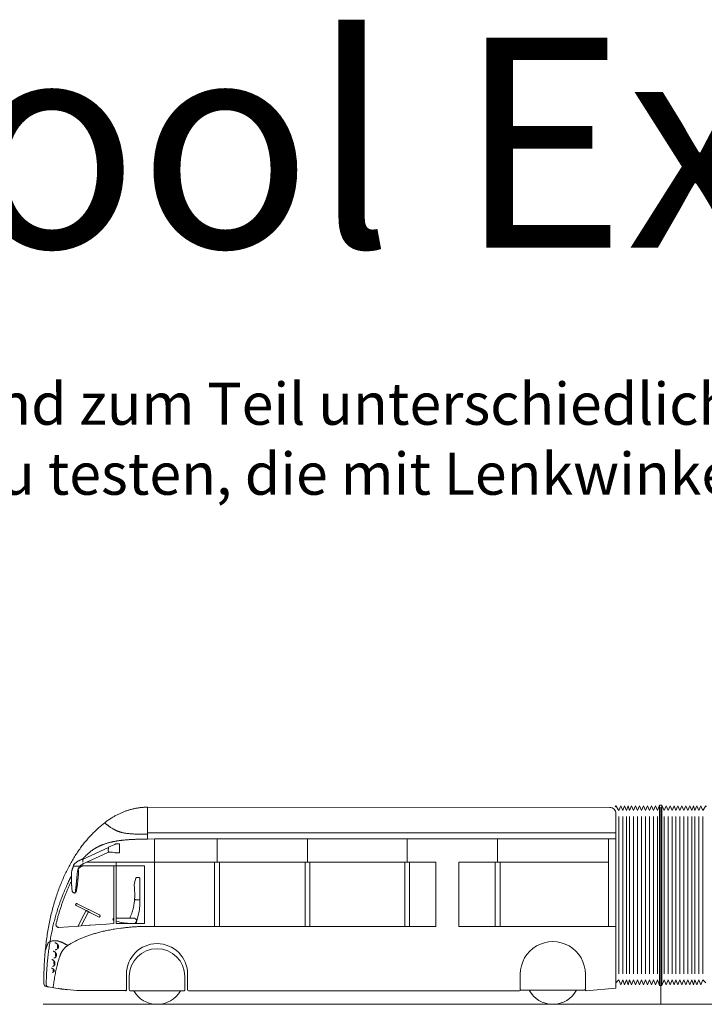
# Model space of a CAD drawing. Units: metres. Extents: x 255 to 1126, y -25 to 1075.
# Drawn here: x 269 to 280, y 87 to 103 of the extents above; entities that cross this region are included whole.
import ezdxf

# ---------------------------------------------------------------- set-up
doc = ezdxf.new("R2010")
doc.units = ezdxf.units.M
doc.layers.add('P_SK_AL_B000_T___$_____$FzgBeschreibung', color=162, linetype='Continuous', lineweight=0)
doc.layers.add('P_SK_AL_SKFZ_L___$_____$FzgAnsichtSeite', color=232, linetype='Continuous', lineweight=9)
doc.styles.add('HMapSK_Standard', font='arial.ttf')

msp = doc.modelspace()

# ---------------------------------------------------------------- linework, layer by layer
at = {"layer": 'P_SK_AL_SKFZ_L___$_____$FzgAnsichtSeite'}
for p, q in [((278.7919, 90.1383), (278.7919, 87.5114)), ((278.8582, 90.1383), (278.8582, 87.5114)), ((278.9245, 90.1383), (278.9245, 87.5114)), ((278.9745, 90.1383), (278.9745, 87.5114)), ((279.0408, 90.1383), (279.0408, 87.5114)), ((279.1071, 90.1383), (279.1071, 87.5114)), ((279.1734, 90.1383), (279.1734, 87.5114)), ((279.2397, 90.1383), (279.2397, 87.5114)), ((279.306, 90.1383), (279.306, 87.5114)), ((279.3723, 90.1383), (279.3723, 87.5114)), ((279.4387, 90.1383), (279.4386, 87.5114)), ((279.5484, 90.1383), (279.5484, 87.5114)), ((279.6147, 90.1383), (279.6147, 87.5114)), ((279.681, 90.1383), (279.681, 87.5114)), ((279.7473, 90.1383), (279.7473, 87.5114)), ((279.8136, 90.1383), (279.8136, 87.5114)), ((279.8799, 90.1383), (279.8799, 87.5114)), ((279.9462, 90.1383), (279.9462, 87.5114)), ((280.0125, 90.1383), (280.0125, 87.5114)), ((280.0625, 90.1383), (280.0625, 87.5114)), ((280.1288, 90.1383), (280.1288, 87.5114)), ((280.1951, 90.1383), (280.1951, 87.5114))]:
    msp.add_line(p, q, dxfattribs=at)
for points in [[(279.4735, 90.3288), (279.4387, 90.2383), (279.4055, 90.3183), (279.3723, 90.2383), (279.3392, 90.3183), (279.306, 90.2383), (279.2729, 90.3183), (279.2397, 90.2383), (279.2066, 90.3183), (279.1734, 90.2383), (279.1403, 90.3183), (279.1071, 90.2383), (279.074, 90.3183), (279.0408, 90.2383), (279.0077, 90.3183), (278.9745, 90.2383), (278.9495, 90.3183), (278.9245, 90.2383), (278.8913, 90.3183), (278.8582, 90.2383), (278.825, 90.3183), (278.7919, 90.2383), (278.7435, 90.3183), (278.7353, 90.2985)], [(279.4735, 90.3288), (279.5135, 90.3288)], [(279.4735, 87.3209), (279.4735, 90.3288)], [(279.5135, 90.3288), (279.5483, 90.2383), (279.5815, 90.3183), (279.6147, 90.2383), (279.6478, 90.3183), (279.681, 90.2383), (279.7141, 90.3183), (279.7473, 90.2383), (279.7805, 90.3183), (279.8136, 90.2383), (279.8468, 90.3183), (279.8799, 90.2383), (279.9131, 90.3183), (279.9462, 90.2383), (279.9793, 90.3183), (280.0125, 90.2383), (280.0375, 90.3183), (280.0625, 90.2383), (280.0957, 90.3183), (280.1288, 90.2383), (280.162, 90.3183), (280.1951, 90.2383), (280.2435, 90.3183), (280.2517, 90.2985)], [(279.5135, 87.3209), (279.5135, 90.3288)], [(270.9349, 90.2932), (270.9194, 90.2931), (270.9075, 90.2928), (270.8957, 90.2925), (270.8838, 90.292), (270.8719, 90.2913), (270.8601, 90.2906), (270.8482, 90.2897), (270.8364, 90.2886), (270.8246, 90.2875), (270.8128, 90.2862), (270.8009, 90.2847), (270.7891, 90.2831), (270.7773, 90.2814), (270.7655, 90.2796), (270.7537, 90.2776), (270.7419, 90.2755), (270.73, 90.2732), (270.7182, 90.2708), (270.7064, 90.2682), (270.6945, 90.2655), (270.6827, 90.2627), (270.6708, 90.2597), (270.6589, 90.2566), (270.647, 90.2533), (270.6351, 90.2499), (270.6232, 90.2463), (270.6112, 90.2426), (270.5993, 90.2387), (270.5873, 90.2347), (270.5753, 90.2305), (270.5632, 90.2261), (270.5512, 90.2216), (270.5391, 90.2169), (270.527, 90.2121), (270.5148, 90.2071), (270.5026, 90.2019), (270.4904, 90.1966), (270.4782, 90.191), (270.4659, 90.1853), (270.4536, 90.1795), (270.4413, 90.1734), (270.4289, 90.1671), (270.4165, 90.1607), (270.4041, 90.1541), (270.3916, 90.1472), (270.379, 90.1402), (270.3665, 90.133), (270.3538, 90.1256), (270.3412, 90.1179), (270.3285, 90.1101), (270.3157, 90.102), (270.3029, 90.0938), (270.2901, 90.0853), (270.2772, 90.0765), (270.2642, 90.0676), (270.2513, 90.0584), (270.2382, 90.049), (270.2211, 90.0318)], [(270.9354, 89.8658), (270.9354, 90.2768), (270.9349, 90.2932)], [(279.4935, 87.3209), (279.4935, 90.2912)], [(270.2211, 90.0318), (270.2063, 90.0205), (270.1929, 90.01), (270.1794, 89.9993), (270.1659, 89.9883), (270.1524, 89.9771), (270.1388, 89.9656), (270.1251, 89.9537), (270.1114, 89.9416), (270.0976, 89.9292), (270.0838, 89.9165), (270.07, 89.9036), (270.0562, 89.8904), (270.0424, 89.8769), (270.0287, 89.8632), (270.0149, 89.8493), (270.0013, 89.8351), (269.9876, 89.8207), (269.974, 89.8061), (269.9605, 89.7912), (269.947, 89.7761), (269.9335, 89.7608), (269.9202, 89.7452), (269.9069, 89.7294), (269.8937, 89.7135), (269.8806, 89.6973), (269.8676, 89.6809), (269.8546, 89.6643), (269.8417, 89.6475), (269.829, 89.6304), (269.8163, 89.6132), (269.8036, 89.5957), (269.7911, 89.578), (269.7787, 89.5601), (269.7664, 89.542), (269.7541, 89.5237), (269.742, 89.5052), (269.7299, 89.4864), (269.7179, 89.4674), (269.7061, 89.4483), (269.6943, 89.4289), (269.6827, 89.4093), (269.6711, 89.3894), (269.6597, 89.3694), (269.6483, 89.3492), (269.6371, 89.3287), (269.626, 89.308), (269.6149, 89.2872), (269.604, 89.2661), (269.5932, 89.2448), (269.5826, 89.2233), (269.572, 89.2015), (269.5616, 89.1796), (269.5512, 89.1575), (269.541, 89.1351), (269.531, 89.1126), (269.521, 89.0898), (269.5112, 89.0669), (269.5015, 89.0437), (269.4919, 89.0204), (269.4825, 88.9968), (269.4732, 88.9731), (269.464, 88.9491), (269.455, 88.9249), (269.4461, 88.9006), (269.4373, 88.876), (269.4287, 88.8513), (269.4202, 88.8264), (269.4119, 88.8013), (269.4037, 88.776), (269.3957, 88.7505), (269.3878, 88.7248), (269.38, 88.6989), (269.3725, 88.6729), (269.365, 88.6466), (269.3577, 88.6202), (269.3506, 88.5937), (269.3437, 88.5669), (269.3368, 88.54), (269.3302, 88.5129), (269.3237, 88.4856), (269.3174, 88.4582), (269.3112, 88.4306), (269.3053, 88.4029), (269.2994, 88.375), (269.2938, 88.3469), (269.2883, 88.3187), (269.283, 88.2903), (269.2778, 88.2618), (269.2729, 88.2331), (269.2681, 88.2043), (269.2635, 88.1754), (269.259, 88.1463), (269.2548, 88.117), (269.2507, 88.0877), (269.2468, 88.0582), (269.2431, 88.0286), (269.2396, 87.9989), (269.2362, 87.969), (269.233, 87.9388), (269.2292, 87.9)], [(270.2268, 90.025), (270.2211, 90.0318)], [(270.2268, 90.025), (270.2334, 90.0215), (270.246, 90.0115), (270.2557, 90.0039), (270.2614, 89.9995), (270.2656, 89.9963), (270.2701, 89.9929), (270.2781, 89.9869), (270.2827, 89.9835), (270.2905, 89.9777), (270.2961, 89.9737), (270.3017, 89.9697), (270.3075, 89.9656), (270.3132, 89.9617), (270.3195, 89.9574), (270.3287, 89.9513), (270.3393, 89.9445), (270.3443, 89.9414)], [(270.2533, 90.004), (270.2454, 90.0101), (270.2386, 90.0155), (270.2318, 90.021), (270.2268, 90.025)], [(270.3516, 89.937), (270.356, 89.9344), (270.365, 89.9293), (270.3738, 89.9244), (270.3784, 89.9219), (270.383, 89.9194), (270.3878, 89.9169), (270.3928, 89.9144), (270.3978, 89.9119), (270.4029, 89.9094), (270.4082, 89.9069), (270.4135, 89.9045), (270.4189, 89.902), (270.4244, 89.8996), (270.43, 89.8972), (270.4357, 89.8948), (270.4415, 89.8925), (270.4474, 89.8902), (270.4533, 89.888), (270.4592, 89.8858), (270.4652, 89.8837), (270.4713, 89.8817), (270.4774, 89.8797), (270.4835, 89.8778), (270.4896, 89.876), (270.4957, 89.8743), (270.5019, 89.8726), (270.5082, 89.871), (270.5144, 89.8695), (270.5209, 89.868), (270.5275, 89.8665), (270.5343, 89.8652), (270.5415, 89.8638), (270.5491, 89.8624), (270.5571, 89.8611), (270.5656, 89.8598), (270.5746, 89.8585), (270.5843, 89.8572), (270.5947, 89.8559), (270.6059, 89.8546), (270.6181, 89.8533), (270.631, 89.8521), (270.6447, 89.8509), (270.6588, 89.8498), (270.6732, 89.8488), (270.6877, 89.8478), (270.7021, 89.847), (270.7162, 89.8462), (270.7297, 89.8456), (270.7427, 89.845), (270.7549, 89.8446), (270.7665, 89.8442), (270.7775, 89.8438), (270.7879, 89.8435), (270.7979, 89.8433), (270.8075, 89.843), (270.8166, 89.8429), (270.8253, 89.8427), (270.8336, 89.8426), (270.8415, 89.8424), (270.849, 89.8424), (270.8563, 89.8423), (270.8632, 89.8422), (270.8699, 89.8421), (270.8762, 89.8421), (270.8824, 89.8421), (270.8938, 89.842), (270.9044, 89.842), (270.9141, 89.842), (270.9354, 89.842)], [(270.9354, 89.842), (270.9354, 89.8658)], [(270.9354, 89.8658), (278.7435, 89.8657)], [(270.9354, 89.7609), (270.9354, 89.842)], [(278.7435, 89.8657), (278.7435, 89.7657)], [(270.9354, 89.7609), (270.9224, 89.7609), (270.9096, 89.7608), (270.8968, 89.7608), (270.884, 89.7607), (270.8713, 89.7606), (270.8587, 89.7604), (270.8461, 89.7603), (270.8336, 89.7601), (270.8211, 89.7599), (270.8086, 89.7597), (270.7962, 89.7594), (270.7839, 89.7591), (270.7716, 89.7588), (270.7594, 89.7584), (270.7472, 89.758), (270.7351, 89.7576), (270.723, 89.7571), (270.7109, 89.7566), (270.6989, 89.7561), (270.687, 89.7555), (270.6751, 89.7549), (270.6635, 89.7543), (270.6521, 89.7536), (270.6411, 89.7529), (270.6305, 89.7523), (270.6202, 89.7515), (270.6102, 89.7508), (270.6004, 89.7501), (270.5907, 89.7493), (270.5812, 89.7485), (270.5718, 89.7477), (270.5624, 89.7469), (270.553, 89.746), (270.5438, 89.7451), (270.5345, 89.7442), (270.5254, 89.7432), (270.5163, 89.7422), (270.5072, 89.7411), (270.4983, 89.7401), (270.4893, 89.739), (270.4803, 89.7378), (270.4712, 89.7366), (270.4621, 89.7354), (270.4529, 89.734), (270.4437, 89.7327), (270.4346, 89.7313), (270.4256, 89.7298), (270.4167, 89.7284), (270.4079, 89.7269), (270.3991, 89.7253), (270.3903, 89.7237), (270.3816, 89.7221), (270.3729, 89.7204), (270.3642, 89.7186), (270.3555, 89.7168), (270.3467, 89.7149), (270.3378, 89.7129), (270.3286, 89.7108), (270.3189, 89.7085), (270.3087, 89.706), (270.2978, 89.7032), (270.2865, 89.7001), (270.275, 89.6969), (270.2634, 89.6936), (270.2519, 89.6901), (270.2406, 89.6865), (270.23, 89.683), (270.2198, 89.6796), (270.2101, 89.6762), (270.201, 89.6728), (270.1917, 89.6698), (270.1845, 89.667), (270.1774, 89.6642), (270.1704, 89.6614), (270.1635, 89.6585), (270.1567, 89.6556), (270.1499, 89.6527), (270.1432, 89.6497), (270.1365, 89.6467), (270.1299, 89.6436), (270.1234, 89.6405), (270.1169, 89.6373), (270.1104, 89.6341), (270.104, 89.6308), (270.0976, 89.6274), (270.0912, 89.624), (270.0849, 89.6206), (270.0786, 89.6171), (270.0723, 89.6135), (270.066, 89.6098), (270.0597, 89.6061), (270.0534, 89.6023), (270.0472, 89.5984), (270.041, 89.5945), (270.0347, 89.5904), (270.0285, 89.5863), (270.0222, 89.5821), (270.016, 89.5778), (270.0097, 89.5734), (270.0035, 89.5689), (269.9972, 89.5643), (269.9909, 89.5595), (269.9846, 89.5547), (269.9783, 89.5498), (269.9719, 89.5447), (269.9656, 89.5396), (269.9592, 89.5342), (269.9527, 89.5288), (269.9463, 89.5232), (269.9398, 89.5174), (269.9332, 89.5115), (269.9266, 89.5054), (269.9199, 89.4991), (269.9132, 89.4926), (269.9064, 89.4859), (269.8995, 89.479), (269.8926, 89.4719), (269.8855, 89.4645), (269.8784, 89.4569), (269.8713, 89.4491), (269.8565, 89.4312)], [(270.9354, 89.7609), (271.0535, 89.7658)], [(271.0535, 89.7658), (272.0935, 89.7657)], [(271.0535, 89.3759), (271.0535, 89.7658)], [(272.0935, 89.7657), (273.6035, 89.7657)], [(272.0935, 89.3759), (272.0935, 89.7657)], [(273.6035, 89.7657), (275.2635, 89.7657)], [(273.6035, 89.3759), (273.6035, 89.7657)], [(275.2635, 89.7657), (276.7735, 89.7657)], [(275.2635, 89.3759), (275.2635, 89.7657)], [(276.7735, 89.7657), (278.6235, 89.7657)], [(276.7735, 89.3759), (276.7735, 89.7657)], [(278.6235, 89.7657), (278.7435, 89.7657)], [(278.6235, 89.3759), (278.6235, 89.7657)], [(278.7435, 89.7657), (278.7435, 88.3059)], [(270.2853, 89.629), (270.2828, 89.6233), (269.859, 89.4257)], [(270.2856, 89.5413), (270.282, 89.5457), (270.0548, 89.4397), (269.9179, 89.3759)], [(270.2798, 89.5619), (270.2819, 89.5547), (270.2856, 89.5413)], [(270.2853, 89.629), (270.2842, 89.6174), (270.2799, 89.568)], [(269.8565, 89.4312), (269.8512, 89.4287), (269.8458, 89.4262), (269.8405, 89.4238), (269.8352, 89.4214), (269.8299, 89.419), (269.8196, 89.4145), (269.8146, 89.4122), (269.8096, 89.4099), (269.8047, 89.4077), (269.7999, 89.4054), (269.7951, 89.4032), (269.7905, 89.401), (269.7815, 89.3964), (269.7729, 89.3918), (269.7647, 89.3871), (269.757, 89.3824), (269.7498, 89.3775), (269.743, 89.3726), (269.7367, 89.3675), (269.7308, 89.3624), (269.7255, 89.3572), (269.7206, 89.3519), (269.7161, 89.3467), (269.7121, 89.3414), (269.7085, 89.336), (269.7052, 89.3306), (269.7023, 89.3251), (269.6996, 89.3194), (269.6962, 89.3107)], [(269.8597, 89.3488), (269.8586, 89.3419), (269.8388, 89.3326), (269.8341, 89.3303), (269.8278, 89.3272), (269.8223, 89.3244), (269.8165, 89.3207), (269.8121, 89.3171), (269.8065, 89.3107), (269.7977, 89.3107)], [(269.8552, 89.379), (269.856, 89.3888), (269.8576, 89.4076), (269.859, 89.4257)], [(269.8561, 89.3617), (269.8597, 89.3488)], [(269.859, 89.4257), (269.8565, 89.4312)], [(269.9179, 89.3759), (269.8597, 89.3488)], [(270.4125, 89.3759), (269.9179, 89.3759)], [(270.4125, 89.3159), (270.4125, 89.3759)], [(271.0535, 89.3759), (270.4125, 89.3759)], [(271.0535, 89.3759), (272.0535, 89.3759)], [(271.0535, 88.3059), (271.0535, 89.3759)], [(272.0935, 89.3759), (272.0535, 89.3759)], [(272.0535, 89.3759), (272.0535, 88.3059)], [(272.1335, 89.3759), (272.0935, 89.3759)], [(272.1335, 88.3059), (272.1335, 89.3759)], [(272.1335, 89.3759), (273.5635, 89.3759)], [(273.6035, 89.3759), (273.5635, 89.3759)], [(273.5635, 89.3759), (273.5635, 88.3059)], [(273.6435, 89.3759), (273.6035, 89.3759)], [(273.6435, 88.3059), (273.6435, 89.3759)], [(273.6435, 89.3759), (275.2235, 89.3759)], [(275.2635, 89.3759), (275.2235, 89.3759)], [(275.2235, 89.3759), (275.2235, 88.3059)], [(275.3035, 89.3759), (275.2635, 89.3759)], [(275.3035, 89.3759), (275.741, 89.3759), (275.741, 88.3059), (275.3035, 88.3059)], [(275.3035, 88.3059), (275.3035, 89.3759)], [(276.7335, 89.3759), (276.126, 89.3759), (276.126, 88.3059), (276.7335, 88.3059)], [(276.7335, 89.3759), (276.7335, 88.3059)], [(276.7735, 89.3759), (276.7335, 89.3759)], [(276.8135, 89.3759), (276.7735, 89.3759)], [(276.8135, 88.3059), (276.8135, 89.3759)], [(276.8135, 89.3759), (278.6235, 89.3759)], [(278.6235, 89.3759), (278.6235, 88.3059)], [(269.6941, 89.3033), (269.6932, 89.2979), (269.6921, 89.2926), (269.6908, 89.2873), (269.6887, 89.2814), (269.6865, 89.2764), (269.6843, 89.2709), (269.682, 89.2649), (269.6804, 89.2601), (269.6787, 89.2552), (269.6771, 89.2499), (269.6755, 89.2445), (269.674, 89.2386), (269.6718, 89.2285), (269.6694, 89.2152), (269.6684, 89.2083), (269.6675, 89.2013), (269.6671, 89.1963), (269.6666, 89.1912), (269.6655, 89.1647), (269.6651, 89.1458)], [(269.6682, 88.9947), (269.6692, 88.9873), (269.6703, 88.9821), (269.6717, 88.9721), (269.6721, 88.9657), (269.6724, 88.9606), (269.6728, 88.9536), (269.6752, 88.9242), (269.6766, 88.9107), (269.6778, 88.9004), (269.6797, 88.8874), (269.6853, 88.8803), (269.6897, 88.8764), (269.6943, 88.8728), (269.701, 88.8689), (269.7062, 88.8664), (269.7118, 88.8642), (269.7175, 88.8624), (269.7233, 88.8611), (269.7283, 88.8604), (269.729, 88.8671), (269.7301, 88.8747), (269.7321, 88.8899), (269.7333, 88.8981), (269.7343, 88.9056), (269.7351, 88.9113), (269.7363, 88.921), (269.7373, 88.9282), (269.7383, 88.9362), (269.7399, 88.9498), (269.7405, 88.9549), (269.7411, 88.9603), (269.7418, 88.966), (269.7424, 88.9721), (269.7432, 88.9786), (269.7439, 88.9855), (269.7447, 88.9927), (269.7455, 88.9999), (269.7462, 89.0069), (269.7469, 89.0136), (269.7475, 89.0199), (269.7482, 89.026), (269.7488, 89.0317), (269.7493, 89.0372), (269.7508, 89.0521), (269.7516, 89.0608), (269.7524, 89.0688), (269.753, 89.0762), (269.7537, 89.0829), (269.7542, 89.0891), (269.7549, 89.0972), (269.7553, 89.1023), (269.756, 89.1106), (269.7566, 89.1169), (269.7571, 89.124), (269.7578, 89.1318), (269.7585, 89.1407), (269.7596, 89.1561), (269.7601, 89.1615), (269.7605, 89.1668), (269.7613, 89.1766), (269.7621, 89.1856), (269.7629, 89.1937), (269.7637, 89.2011), (269.7644, 89.2079), (269.7651, 89.214), (269.7659, 89.2196), (269.767, 89.2269), (269.7683, 89.2331), (269.7708, 89.2426), (269.7722, 89.2476), (269.7745, 89.2551), (269.7768, 89.2627), (269.7788, 89.27)], [(269.786, 89.2557), (269.7854, 89.2385), (269.7846, 89.2195), (269.7836, 89.1993), (269.7833, 89.1939), (269.783, 89.1887), (269.7821, 89.1747), (269.7811, 89.16), (269.78, 89.1448), (269.7787, 89.1292), (269.7773, 89.1129), (269.7748, 89.087), (269.7715, 89.0562), (269.7709, 89.0512), (269.7703, 89.0459), (269.7679, 89.0256), (269.7673, 89.0205), (269.7666, 89.0152), (269.7651, 89.004), (269.7644, 88.9987), (269.7637, 88.9933), (269.763, 88.988), (269.7616, 88.9781), (269.7609, 88.973), (269.7598, 88.9652), (269.7586, 88.9571), (269.7574, 88.9493), (269.7554, 88.9374), (269.7534, 88.9254), (269.7521, 88.9178), (269.7506, 88.9098), (269.7477, 88.8948), (269.7452, 88.8833), (269.7416, 88.8693)], [(269.7867, 89.2873), (269.7855, 89.2813), (269.7858, 89.2707)], [(269.7858, 89.2707), (269.7919, 89.2776), (269.7955, 89.2813), (269.7993, 89.2848), (269.8032, 89.2882), (269.8072, 89.2914), (269.8115, 89.2945), (269.8159, 89.2974), (269.8205, 89.3002), (269.8252, 89.3027), (269.8303, 89.3052), (269.8355, 89.3074), (269.8409, 89.3094), (269.8466, 89.3112), (269.8524, 89.3127), (269.8585, 89.314), (269.8647, 89.3149), (269.8711, 89.3156), (269.8798, 89.3159), (270.3725, 89.3159)], [(269.786, 89.2641), (269.7858, 89.2707)], [(269.8056, 89.3056), (269.7977, 89.3107)], [(270.3725, 89.3159), (270.4125, 89.3159)], [(270.3725, 88.9426), (270.3725, 89.3159)], [(270.4132, 88.8621), (270.4125, 89.3159)], [(270.7466, 88.3542), (270.8835, 88.3542), (270.8835, 89.3159), (270.4125, 89.3159)], [(269.6651, 89.1458), (269.6361, 89.0888), (269.6273, 89.0712), (269.6183, 89.0528), (269.6092, 89.0338), (269.6, 89.0142), (269.5906, 88.9939), (269.5811, 88.9729), (269.5714, 88.9512), (269.5617, 88.9289), (269.5519, 88.906), (269.5422, 88.8827), (269.5326, 88.8592), (269.5233, 88.8359), (269.5142, 88.8126), (269.5055, 88.79), (269.4969, 88.7673), (269.4885, 88.7446), (269.4803, 88.7219), (269.4722, 88.6991), (269.4643, 88.6763), (269.4565, 88.6534), (269.4489, 88.6306), (269.4414, 88.6076), (269.4341, 88.5847), (269.427, 88.5617), (269.42, 88.5386), (269.4131, 88.5155), (269.4064, 88.4924), (269.3998, 88.4692), (269.3934, 88.446), (269.3872, 88.4227), (269.3811, 88.3994), (269.3751, 88.376), (269.3693, 88.3525), (269.3636, 88.329), (269.358, 88.3055), (269.3526, 88.2819), (269.3474, 88.2582), (269.3423, 88.2344), (269.3373, 88.2106), (269.3325, 88.1867), (269.3278, 88.1627), (269.3232, 88.1386), (269.3188, 88.1144), (269.3145, 88.0902), (269.3076, 88.0473)], [(269.7764, 88.3097), (269.454, 88.286), (269.4484, 88.2868), (269.4428, 88.2883), (269.4375, 88.2904), (269.4325, 88.293), (269.4279, 88.2961), (269.4237, 88.2996), (269.4201, 88.3034), (269.4164, 88.3084), (269.4135, 88.3135), (269.4112, 88.3187), (269.4089, 88.3277), (269.4082, 88.3336), (269.4083, 88.3394), (269.4096, 88.3478), (269.4134, 88.3631), (269.4173, 88.3784), (269.4212, 88.3936), (269.4252, 88.4088), (269.4292, 88.424), (269.4333, 88.4392), (269.4375, 88.4544), (269.4417, 88.4695), (269.446, 88.4846), (269.4504, 88.4997), (269.4548, 88.5148), (269.4593, 88.5298), (269.4638, 88.5448), (269.4685, 88.5598), (269.4731, 88.5748), (269.4779, 88.5898), (269.4827, 88.6047), (269.4876, 88.6196), (269.4925, 88.6345), (269.4975, 88.6494), (269.5025, 88.6642), (269.5077, 88.6791), (269.5129, 88.6939), (269.5181, 88.7087), (269.5235, 88.7235), (269.5289, 88.7383), (269.5343, 88.753), (269.5399, 88.7678), (269.5455, 88.7825), (269.5511, 88.7972), (269.5565, 88.8109), (269.5619, 88.8247), (269.5674, 88.8384), (269.5729, 88.852), (269.5784, 88.8655), (269.584, 88.879), (269.5896, 88.8924), (269.5953, 88.9057), (269.601, 88.919), (269.6066, 88.9321), (269.6124, 88.9451), (269.6182, 88.9581), (269.6239, 88.9708), (269.6297, 88.9835), (269.6355, 88.9961), (269.6413, 89.0084), (269.6471, 89.0207), (269.653, 89.0329), (269.6587, 89.0447), (269.6648, 89.0566)], [(269.6651, 89.1458), (269.6648, 89.1316), (269.6644, 89.0893)], [(269.6644, 89.0893), (269.6644, 89.0956)], [(269.6646, 89.0692), (269.6645, 89.0755), (269.6645, 89.0808), (269.6644, 89.0893)], [(269.6648, 89.0566), (269.6646, 89.0692)], [(269.6647, 89.0639), (269.6646, 89.0692)], [(269.6648, 89.0566), (269.6651, 89.0455), (269.6656, 89.0312)], [(269.6654, 89.037), (269.6656, 89.0312)], [(269.6682, 88.9947), (269.6666, 89.013), (269.6663, 89.0182), (269.666, 89.0235), (269.6656, 89.0312)], [(269.6682, 88.9947), (269.6675, 89.0011), (269.6669, 89.0082), (269.6665, 89.0138), (269.6661, 89.0201), (269.6656, 89.0312)], [(270.3725, 88.9426), (270.3725, 88.3542), (270.2509, 88.3451)], [(270.6661, 88.3542), (270.4114, 88.3542), (270.4132, 88.8621)], [(270.7187, 88.7567), (270.7183, 88.7504), (270.7178, 88.7443), (270.7167, 88.7318), (270.7154, 88.7191), (270.714, 88.7065), (270.7123, 88.6939), (270.7105, 88.6812), (270.7085, 88.6686), (270.7063, 88.6561), (270.7039, 88.6435), (270.7014, 88.6311), (270.6986, 88.6186), (270.6957, 88.6062), (270.6926, 88.5939), (270.6894, 88.5816), (270.686, 88.5694), (270.6824, 88.5573), (270.6786, 88.5453), (270.6747, 88.5333), (270.6706, 88.5214), (270.6663, 88.5097), (270.6619, 88.498), (270.6573, 88.4864), (270.6526, 88.475), (270.6477, 88.4636), (270.6427, 88.4524), (270.6386, 88.4436)], [(270.7191, 88.7621), (270.7187, 88.7567)], [(270.8065, 88.75), (270.7963, 88.7505), (270.7905, 88.7506), (270.7319, 88.751), (270.7261, 88.7515), (270.7187, 88.7567)], [(269.8919, 88.579), (269.7457, 88.6535)], [(269.7764, 88.3097), (269.8356, 88.4265), (269.9135, 88.568), (269.9198, 88.5648)], [(269.9512, 88.5488), (269.828, 88.3135)], [(269.8919, 88.579), (269.92, 88.5647)], [(269.9236, 88.5724), (269.9198, 88.5648)], [(269.9198, 88.5648), (269.9313, 88.5589), (269.9429, 88.553)], [(269.92, 88.5647), (269.9251, 88.5621)], [(269.9236, 88.5724), (269.9352, 88.5665), (269.9466, 88.5606)], [(269.9313, 88.5589), (269.9251, 88.5621)], [(269.9707, 88.5388), (269.9426, 88.5531)], [(269.9466, 88.5606), (269.9429, 88.553)], [(269.9707, 88.5388), (270.117, 88.4643)], [(270.4117, 88.4436), (270.4125, 88.4436)], [(270.4125, 88.4436), (270.5973, 88.4436)], [(270.5973, 88.4436), (270.6386, 88.4436)], [(270.7111, 88.3542), (270.6661, 88.3542)], [(270.7466, 88.3542), (270.7111, 88.3542)], [(270.4125, 88.2644), (270.3864, 88.2608), (270.364, 88.257), (270.342, 88.2531), (270.3202, 88.2491), (270.2988, 88.2449), (270.2778, 88.2407), (270.2571, 88.2364), (270.2366, 88.2321), (270.2166, 88.2276), (270.1968, 88.2231), (270.1774, 88.2184), (270.1583, 88.2138), (270.1395, 88.209), (270.121, 88.2042), (270.1029, 88.1993), (270.085, 88.1944), (270.0674, 88.1894), (270.0502, 88.1843), (270.0332, 88.1792), (270.0164, 88.174), (270, 88.1687), (269.9838, 88.1635), (269.9679, 88.1581), (269.9522, 88.1527), (269.9368, 88.1473), (269.9217, 88.1417), (269.9068, 88.1362), (269.8922, 88.1306), (269.8779, 88.125), (269.8638, 88.1194), (269.8501, 88.1138), (269.8366, 88.1081), (269.8233, 88.1024), (269.8102, 88.0967), (269.7974, 88.0909), (269.7847, 88.0851), (269.7722, 88.0793), (269.7599, 88.0734), (269.7478, 88.0675), (269.7358, 88.0615), (269.724, 88.0555), (269.7121, 88.0493), (269.7005, 88.0432), (269.6892, 88.037), (269.6782, 88.031), (269.6679, 88.0252), (269.6581, 88.0196), (269.6489, 88.0143), (269.6403, 88.0092), (269.6322, 88.0044), (269.6247, 87.9998), (269.6176, 87.9955), (269.6111, 87.9913), (269.6044, 87.9869)], [(269.7764, 88.3097), (269.7788, 88.3145)], [(269.7764, 88.3097), (269.7788, 88.3145)], [(269.7868, 88.3104), (269.7764, 88.3097)], [(269.7868, 88.3104), (269.7788, 88.3145)], [(269.828, 88.3135), (269.7868, 88.3104)], [(269.9732, 88.3244), (269.828, 88.3135)], [(269.9697, 88.319), (269.9732, 88.3244)], [(270.2509, 88.3451), (269.9732, 88.3244)], [(270.4125, 88.2644), (270.4896, 88.2749), (270.5123, 88.278), (270.5343, 88.2808), (270.5551, 88.2834), (270.575, 88.2857), (270.594, 88.2878), (270.6122, 88.2897), (270.6298, 88.2914), (270.6468, 88.293), (270.6633, 88.2944), (270.6793, 88.2957), (270.6948, 88.297), (270.71, 88.298), (270.7247, 88.299), (270.7391, 88.3), (270.7532, 88.3008), (270.767, 88.3015), (270.7804, 88.3022), (270.7936, 88.3028), (270.8065, 88.3033), (270.8191, 88.3038), (270.8315, 88.3042), (270.8436, 88.3046), (270.8556, 88.3049), (270.8673, 88.3052), (270.8788, 88.3054), (270.8901, 88.3056), (270.9012, 88.3057), (270.9121, 88.3058), (270.9228, 88.3059), (270.9334, 88.3059), (271.0535, 88.3059)], [(272.0535, 88.3059), (271.0535, 88.3059)], [(272.0535, 88.3059), (272.1335, 88.3059)], [(273.5635, 88.3059), (272.1335, 88.3059)], [(273.5635, 88.3059), (273.6435, 88.3059)], [(275.2235, 88.3059), (273.6435, 88.3059)], [(275.3035, 88.3059), (275.2235, 88.3059)], [(276.8135, 88.3059), (276.7335, 88.3059)], [(278.6235, 88.3059), (276.8135, 88.3059)], [(278.6235, 88.3059), (278.7435, 88.3059)], [(278.7435, 88.3059), (278.7435, 87.3629)], [(269.2292, 87.9), (269.2315, 87.9083), (269.2335, 87.9148), (269.2352, 87.9201), (269.2371, 87.926), (269.2404, 87.9357), (269.243, 87.943), (269.2459, 87.9509), (269.249, 87.9592), (269.2541, 87.9727), (269.2559, 87.9773), (269.2578, 87.9821), (269.2597, 87.987), (269.2616, 87.9919), (269.2636, 87.997), (269.2656, 88.0021), (269.2677, 88.0072), (269.2698, 88.0124), (269.2719, 88.0177), (269.2786, 88.0321), (269.2826, 88.0355), (269.2871, 88.0387), (269.2916, 88.0417), (269.2989, 88.0459)], [(269.3076, 88.0473), (269.303, 88.021), (269.2992, 87.9966), (269.2956, 87.972), (269.292, 87.9473), (269.2886, 87.9224), (269.2853, 87.8974), (269.2821, 87.8723), (269.2791, 87.847), (269.2762, 87.8216), (269.2734, 87.7961), (269.2707, 87.7704), (269.2681, 87.7447), (269.2657, 87.7188), (269.2634, 87.6928), (269.2612, 87.6668), (269.2592, 87.6407), (269.2572, 87.6145), (269.2554, 87.5883), (269.2538, 87.5622), (269.2523, 87.5362), (269.2509, 87.5102), (269.2496, 87.4844), (269.2485, 87.4587), (269.2475, 87.4333), (269.2467, 87.4081), (269.246, 87.3831), (269.2454, 87.3584), (269.2453, 87.3297), (269.2461, 87.3247), (269.2476, 87.3199), (269.2502, 87.3145), (269.2543, 87.3089), (269.2579, 87.3053), (269.262, 87.3021), (269.2666, 87.2994), (269.2716, 87.2973), (269.2803, 87.295)], [(269.3076, 88.0473), (269.3152, 88.0535), (269.3217, 88.056), (269.3283, 88.0582), (269.3352, 88.0602), (269.3421, 88.062), (269.3492, 88.0635), (269.3564, 88.0648), (269.3637, 88.0658), (269.3701, 88.0665), (269.376, 88.0669), (269.3822, 88.0671), (269.3951, 88.0671), (269.4017, 88.0669), (269.4085, 88.0664), (269.4156, 88.0657), (269.4231, 88.0648), (269.4309, 88.0635), (269.439, 88.062), (269.4474, 88.0602), (269.4548, 88.0583), (269.4686, 88.0539), (269.4733, 88.0523), (269.4781, 88.0505), (269.4831, 88.0487), (269.4881, 88.0467), (269.4932, 88.0447), (269.4984, 88.0425), (269.5037, 88.0402), (269.5092, 88.0378), (269.5148, 88.0353), (269.5205, 88.0326), (269.5264, 88.0298), (269.5324, 88.0268), (269.5387, 88.0237), (269.5451, 88.0203), (269.5518, 88.0168), (269.5587, 88.0131), (269.5657, 88.0092), (269.5728, 88.0052), (269.5799, 88.0012), (269.6044, 87.9869)], [(269.3903, 88.0322), (269.3952, 88.031), (269.4002, 88.0294), (269.4052, 88.0273), (269.4101, 88.025), (269.4149, 88.0223), (269.4194, 88.0193), (269.4237, 88.0161), (269.4277, 88.0128), (269.4324, 88.0082), (269.4367, 88.0034)], [(269.6044, 87.9869), (269.599, 87.9833), (269.5935, 87.9795), (269.5884, 87.9758), (269.5836, 87.9723), (269.5792, 87.9689), (269.5751, 87.9657), (269.5675, 87.9594), (269.5606, 87.9532), (269.5542, 87.9471), (269.5482, 87.9409), (269.5425, 87.9347), (269.537, 87.9283), (269.5316, 87.9215), (269.5264, 87.9144), (269.5211, 87.9069), (269.5134, 87.8948), (269.5108, 87.8904), (269.5081, 87.8859), (269.5055, 87.8812), (269.5028, 87.8762), (269.5001, 87.871), (269.4974, 87.8655), (269.4945, 87.8596), (269.4916, 87.8533), (269.4886, 87.8466), (269.4855, 87.8395), (269.4823, 87.8319), (269.4791, 87.8239), (269.4758, 87.8153), (269.4723, 87.8062), (269.4688, 87.7964), (269.4651, 87.7859), (269.4613, 87.7747), (269.4574, 87.7627), (269.4534, 87.7498), (269.4492, 87.736), (269.445, 87.7212), (269.4406, 87.7055), (269.436, 87.6887), (269.4314, 87.6707), (269.4266, 87.6516), (269.4218, 87.6315), (269.417, 87.6107), (269.4122, 87.5892), (269.4075, 87.5672), (269.4028, 87.5447), (269.3982, 87.5218), (269.3937, 87.4986), (269.3894, 87.4752), (269.3852, 87.4517), (269.3811, 87.4283), (269.3772, 87.405), (269.3734, 87.3818), (269.3698, 87.3588), (269.3664, 87.3361), (269.3598, 87.2892)], [(269.3603, 87.893), (269.3659, 87.8915), (269.3716, 87.8893), (269.3773, 87.8865), (269.3829, 87.8831), (269.3883, 87.8793), (269.3932, 87.8751), (269.3976, 87.8707), (269.4024, 87.8656)], [(269.4386, 87.9356), (269.4307, 87.9287), (269.4214, 87.9224), (269.4169, 87.92), (269.4121, 87.918), (269.4071, 87.9163), (269.402, 87.915), (269.3963, 87.914)], [(269.4024, 87.8656), (269.408, 87.8569), (269.4104, 87.8524), (269.4128, 87.8469), (269.4146, 87.8416), (269.4157, 87.8364), (269.4165, 87.8308), (269.4165, 87.8249), (269.4159, 87.8191), (269.4143, 87.8123), (269.4124, 87.8073), (269.4099, 87.8024), (269.4049, 87.7946)], [(269.4386, 87.9356), (269.4445, 87.9448), (269.447, 87.9498), (269.4488, 87.9546), (269.4501, 87.9603), (269.4507, 87.9659), (269.4506, 87.9716), (269.4493, 87.979), (269.4478, 87.9841), (269.4456, 87.9894), (269.4427, 87.9948), (269.4399, 87.9992), (269.4367, 88.0034)], [(269.3395, 87.7537), (269.3445, 87.7522), (269.3495, 87.75), (269.3546, 87.7473), (269.3596, 87.7439), (269.3645, 87.7402), (269.369, 87.736), (269.3774, 87.7268)], [(269.4049, 87.7946), (269.3977, 87.7881), (269.3931, 87.7848), (269.3881, 87.7819), (269.3827, 87.7795), (269.3706, 87.7764)], [(269.3774, 87.7268), (269.3823, 87.7189), (269.3848, 87.7143), (269.3873, 87.7086), (269.3891, 87.7031), (269.3904, 87.6978), (269.3913, 87.6919), (269.3914, 87.6818), (269.3905, 87.6759), (269.3893, 87.671), (269.3875, 87.6661), (269.385, 87.6612), (269.3806, 87.654)], [(269.3351, 87.6087), (269.341, 87.6074), (269.3466, 87.6057), (269.3517, 87.6036), (269.3625, 87.5974)], [(269.3636, 87.5423), (269.3549, 87.5395), (269.347, 87.5381)], [(269.3806, 87.654), (269.3727, 87.6471), (269.3685, 87.6442), (269.3639, 87.6419), (269.3591, 87.64), (269.3521, 87.6386)], [(269.3625, 87.5974), (269.3687, 87.5907), (269.3717, 87.5865), (269.3747, 87.5808), (269.3766, 87.5753), (269.3775, 87.5702), (269.3777, 87.565), (269.3767, 87.5588), (269.3749, 87.5541), (269.3721, 87.5496), (269.3681, 87.5457), (269.3636, 87.5423)], [(279.4735, 87.3209), (279.4386, 87.4114), (279.4055, 87.3314), (279.3723, 87.4114), (279.3392, 87.3314), (279.306, 87.4114), (279.2729, 87.3314), (279.2397, 87.4114), (279.2066, 87.3314), (279.1734, 87.4114), (279.1403, 87.3314), (279.1071, 87.4114), (279.0739, 87.3314), (279.0408, 87.4114), (279.0076, 87.3314), (278.9745, 87.4114), (278.9495, 87.3314), (278.9245, 87.4114), (278.8913, 87.3314), (278.8582, 87.4114), (278.825, 87.3314), (278.7919, 87.4114), (278.7435, 87.3629)], [(279.5135, 87.3209), (279.5484, 87.4114), (279.5815, 87.3314), (279.6147, 87.4114), (279.6478, 87.3314), (279.681, 87.4114), (279.7141, 87.3314), (279.7473, 87.4114), (279.7805, 87.3314), (279.8136, 87.4114), (279.8468, 87.3314), (279.8799, 87.4114), (279.9131, 87.3314), (279.9462, 87.4114), (279.9794, 87.3314), (280.0125, 87.4114), (280.0375, 87.3314), (280.0625, 87.4114), (280.0957, 87.3314), (280.1288, 87.4114), (280.162, 87.3314), (280.1951, 87.4114), (280.2435, 87.3629)], [(269.2853, 87.2942), (269.2803, 87.295)], [(269.6124, 87.2488), (269.6063, 87.2493)], [(271.4832, 87.2309), (270.7038, 87.2309)], [(277.2971, 87.2429), (278.0899, 87.2429)], [(279.4735, 87.3209), (279.4935, 87.3209)], [(279.4935, 87.3209), (279.5135, 87.3209)], [(279.4935, 87.0059), (279.4935, 87.3209)], [(279.4935, 87.0059), (269.1935, 87.0059)], [(286.2035, 87.0059), (279.4935, 87.0059)]]:
    msp.add_lwpolyline(points, dxfattribs=at)
for points in [[(270.9349, 90.2932), (278.6435, 90.2909, -0.4142137), (278.7435, 90.1909), (278.7435, 89.8657)], [(270.2853, 89.629), (270.3909, 89.6711, -0.402464), (270.4029, 89.6826), (270.4564, 89.6826, -0.4142136), (270.4684, 89.6706), (270.4684, 89.5446, -0.4142136), (270.4564, 89.5326), (270.4029, 89.5326, -0.2369547), (270.3933, 89.5375), (270.3531, 89.5408), (270.3261, 89.5417), (270.3161, 89.5418), (270.2958, 89.5416), (270.2856, 89.5413)], [(270.8065, 88.75), (270.8065, 89.1036, 0.4142136), (270.7905, 89.1196), (270.7524, 89.1192), (270.747, 89.117), (270.7426, 89.1132), (270.7399, 89.1089, 0.1319181), (270.7154, 88.9548, -0.0425479), (270.7191, 88.7621)], [(269.7457, 88.6535, -1.1301412), (269.7626, 88.6842), (269.9482, 88.5896)], [(270.8065, 88.75), (270.8065, 88.6699, -0.0570536), (270.7936, 88.5567), (270.7466, 88.3542)], [(270.117, 88.4643, 1.1301412), (270.1319, 88.4959), (269.9462, 88.5906)], [(270.3725, 88.4427, 0.5219939), (270.3627, 88.4113)], [(270.3627, 88.4113, 0.1520734), (270.3725, 88.4045)], [(270.4115, 88.393, 0.0002321), (270.4125, 88.3927)], [(270.4125, 88.3927, 0.0584225), (270.6661, 88.3542)], [(270.7111, 88.3542, 0.9179183), (270.7036, 88.4436), (270.6386, 88.4436)], [(270.6661, 88.3542, 0.0085042), (270.7035, 88.3536, 0.0421358), (270.7111, 88.3542)], [(277.2971, 87.2429), (277.1695, 87.2429, -0.4142136), (277.1495, 87.2629), (277.1495, 87.5079, -1.0000027), (278.2375, 87.5079), (278.2375, 87.2629, -0.155373), (278.2338, 87.2513)], [(269.2803, 87.295), (269.2653, 87.2974), (269.2448, 87.3007, -0.3637147), (269.2068, 87.3487), (269.2066, 87.3578), (269.2065, 87.3718), (269.2064, 87.3848), (269.2064, 87.398), (269.2064, 87.4114), (269.2065, 87.4251), (269.2066, 87.4392), (269.2067, 87.4537), (269.2069, 87.4688), (269.2072, 87.4845), (269.2075, 87.501), (269.2082, 87.554), (269.2086, 87.5672), (269.2091, 87.5807), (269.2095, 87.5944), (269.2101, 87.6084), (269.2106, 87.623), (269.2113, 87.6381), (269.212, 87.6539), (269.2128, 87.6704), (269.2137, 87.6878), (269.2147, 87.7062), (269.2158, 87.7256), (269.2171, 87.7462), (269.2185, 87.7682), (269.2202, 87.7916), (269.222, 87.8166), (269.2241, 87.8428), (269.2264, 87.8701), (269.2292, 87.9)], [(269.4024, 87.8656, 0.1467488), (269.4049, 87.7946)], [(269.4367, 88.0034, 0.1397993), (269.4386, 87.9356)], [(277.1535, 87.2459, -0.408722), (277.1388, 87.2309), (271.6185, 87.2309, -0.3897676), (271.6035, 87.2446), (271.6035, 87.2679), (271.6035, 87.5079, 1), (270.5835, 87.5079, -1)], [(271.4832, 87.2309), (271.536, 87.2309, 0.4142136), (271.556, 87.2509), (271.556, 87.4704, 1), (270.631, 87.4704), (270.631, 87.2509, 0.4142136), (270.651, 87.2309), (270.7038, 87.2309)], [(269.3774, 87.7268, 0.1507643), (269.3806, 87.654)], [(269.3625, 87.5974, 0.0959572), (269.3636, 87.5423)], [(270.5835, 87.5079), (270.5835, 87.2679), (270.5835, 87.2509, -0.4142136), (270.5685, 87.2359), (269.7552, 87.2359), (269.59, 87.2509), (269.5847, 87.2514), (269.5791, 87.252), (269.5684, 87.2532), (269.5589, 87.2542), (269.5448, 87.2558), (269.5398, 87.2564), (269.5346, 87.257), (269.5291, 87.2577), (269.5235, 87.2584), (269.5179, 87.2591), (269.5124, 87.2598), (269.5071, 87.2605), (269.5015, 87.2613), (269.4921, 87.2626), (269.4846, 87.2636), (269.4761, 87.2648), (269.4669, 87.2662), (269.4573, 87.2677), (269.4523, 87.2684), (269.4473, 87.2692), (269.4039, 87.2755), (269.2803, 87.295)], [(270.5685, 87.2309, 0.4142136), (270.5835, 87.2459), (270.5835, 87.5079)], [(270.7038, 87.2309, 0.5773503), (271.4832, 87.2309)], [(277.2971, 87.2429, 0.5978847), (278.0899, 87.2429)], [(278.2338, 87.2513, -0.2431887), (278.2175, 87.2429), (278.0899, 87.2429)], [(278.2338, 87.2513, 0.5002502), (278.2496, 87.2332), (278.7435, 87.277), (278.7435, 87.3629)]]:
    msp.add_lwpolyline(points, format="xyb", dxfattribs=at)
for points in [[(269.7977, 89.3107), (269.7474, 89.3106), (269.7406, 89.3106), (269.7012, 89.3084), (269.7086, 89.3084), (269.716, 89.3085), (269.7301, 89.3085), (269.7877, 89.3085)], [(270.7191, 88.7621), (270.7197, 88.775), (270.7195, 88.7697)]]:
    msp.add_lwpolyline(points, close=True, dxfattribs=at)

# ---------------------------------------------------------------- texts
at = {"layer": 'P_SK_AL_B000_T___$_____$FzgBeschreibung', "attachment_point": 1, "style": 'HMapSK_Standard'}
for s, insert, char_height, width in [('Van Hool Exqui.City 24T', (255, 103.1273), 3.5, 54.695035), ('\\pt3.5;WICHTIG:\\Pauf Basis von Vermessungen und zum Teil unterschiedlicher Bauweisen sind für diesen Fahrzeugtyp beide Varianten zu testen, die mit Lenkwinkel-MAX=36° und auch die mit Lenkwinkel-MAX=41°', (255, 98.5386), 0.7, 44.003417)]:
    msp.add_mtext(s, dxfattribs=dict(at, insert=insert, char_height=char_height, width=width))

doc.saveas('drawing.dxf')
